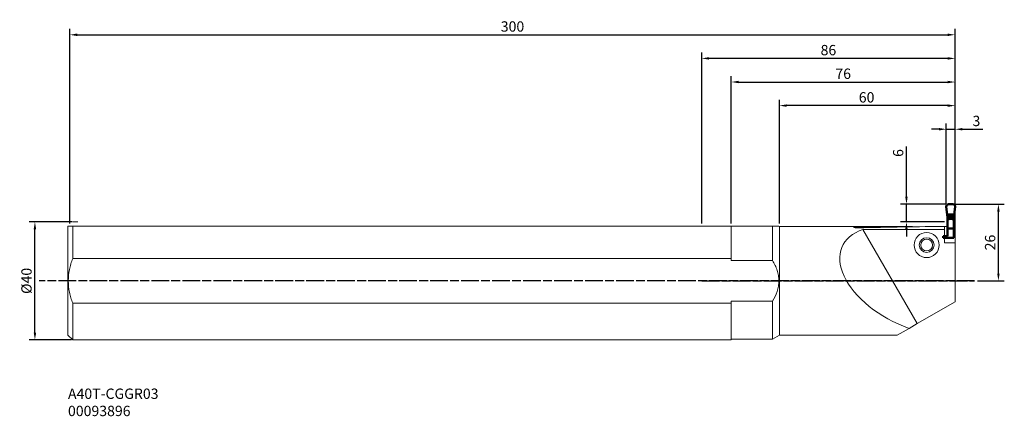
# Model space of a CAD drawing. Extents: x -231 to 103, y -46 to 88.
import ezdxf

# ---------------------------------------------------------------- set-up
doc = ezdxf.new("R2010")
doc.units = 0
doc.header["$PDMODE"] = 1
doc.linetypes.add('DASH', pattern=[3.75, 3, -0.75])
doc.linetypes.add('LONGDASH_DASH', pattern=[10.5, 6, -0.75, 3, -0.75])
doc.layers.get('DEFPOINTS').update_dxf_attribs({"linetype": 'CONTINUOUS'})
for name, color, linetype, lineweight in [('1', 4, 'CONTINUOUS', 50), ('2', 7, 'CONTINUOUS', 25), ('3', 1, 'DASH', 35), ('4', 2, 'LONGDASH_DASH', 25), ('SK1', 4, 'CONTINUOUS', 50), ('SK2', 7, 'CONTINUOUS', 25), ('SK4', 2, 'LONGDASH_DASH', 25), ('SK6', 5, 'CONTINUOUS', 35)]:
    doc.layers.add(name, color=color, linetype=linetype, lineweight=lineweight)
doc.styles.add('STANDARD 3.5 mm', font='monos.ttf', dxfattribs={"height": 3.5})
doc.dimstyles.new('AM_DIN', dxfattribs={"dimtxt": 3.5, "dimasz": 2.5, "dimexe": 2, "dimexo": 1, "dimgap": 1, "dimtad": 1, "dimdsep": 46, "dimtxsty": 'STANDARD 3.5 mm', "dimcen": 0.09, "dimadec": 0, "dimazin": 2, "dimtm": 1e-09, "dimtfac": 0.707107, "dimtmove": 0, "dimatfit": 3, "dimfxl": 1, "dimtolj": 1, "dimlwd": -1, "dimlwe": -1, "dimarcsym": 0})

# ---------------------------------------------------------------- blocks, each defined once
blk = doc.blocks.new('*D40')
at = {"layer": 'DEFPOINTS', "color": 0}
for p in [(85.86, 83.38), (85.86, 25.12), (-214.15, 18.5)]:
    blk.add_point(p, dxfattribs=at)
at = {"layer": 'SK2', "color": 0}
for p, q in [((-214.15, 19.5), (-214.15, 85.38)), ((85.86, 26.12), (85.86, 85.38)), ((-211.65, 83.38), (83.36, 83.38))]:
    blk.add_line(p, q, dxfattribs=at)
for points in [[(-211.65, 83.8), (-211.65, 82.96), (-214.15, 83.38)], [(83.36, 83.8), (83.36, 82.96), (85.86, 83.38)]]:
    blk.add_solid(points, dxfattribs=at)
at = {"layer": 'SK2', "color": 0, "insert": (-64.14, 86.19), "char_height": 3.5, "attachment_point": 5, "style": 'STANDARD 3.5 mm'}
blk.add_mtext('\\A1;300', dxfattribs=at)
blk = doc.blocks.new('*D41')
at = {"layer": 'DEFPOINTS', "color": 0}
for p in [(-225.99, 20), (-212.4, 20), (-212.54, -20)]:
    blk.add_point(p, dxfattribs=at)
at = {"layer": 'SK2', "color": 0}
for p, q in [((-213.4, 20), (-227.99, 20)), ((-225.99, -17.5), (-225.99, 17.5)), ((-213.54, -20), (-227.99, -20))]:
    blk.add_line(p, q, dxfattribs=at)
for points in [[(-226.41, 17.5), (-225.57, 17.5), (-225.99, 20)], [(-226.41, -17.5), (-225.57, -17.5), (-225.99, -20)]]:
    blk.add_solid(points, dxfattribs=at)
at = {"layer": 'SK2', "color": 0, "insert": (-228.85, 0), "char_height": 3.5, "attachment_point": 5, "rotation": 90, "style": 'STANDARD 3.5 mm'}
blk.add_mtext('\\A1;%%C40', dxfattribs=at)
blk = doc.blocks.new('*D42')
at = {"layer": '2', "color": 0}
for p, q in [((26.31, 19.4), (26.31, 61.38)), ((85.86, 26.12), (85.86, 61.38)), ((83.36, 59.38), (28.81, 59.38))]:
    blk.add_line(p, q, dxfattribs=at)
for points in [[(28.81, 59.8), (28.81, 58.96), (26.31, 59.38)], [(83.36, 59.8), (83.36, 58.96), (85.86, 59.38)]]:
    blk.add_solid(points, dxfattribs=at)
at = {"layer": 'DEFPOINTS', "color": 0}
for p in [(26.31, 59.38), (85.86, 25.12), (26.31, 18.4)]:
    blk.add_point(p, dxfattribs=at)
at = {"layer": '2', "color": 0, "insert": (55.86, 62.19), "char_height": 3.5, "attachment_point": 5, "style": 'STANDARD 3.5 mm'}
blk.add_mtext('\\A1;60', dxfattribs=at)
blk = doc.blocks.new('*D43')
at = {"layer": '2', "color": 0}
for p, q in [((86.06, 26), (102.53, 26)), ((100.53, 2.5), (100.53, 23.5)), ((93.48, 0), (102.53, 0))]:
    blk.add_line(p, q, dxfattribs=at)
for points in [[(100.11, 23.5), (100.95, 23.5), (100.53, 26)], [(100.11, 2.5), (100.95, 2.5), (100.53, 0)]]:
    blk.add_solid(points, dxfattribs=at)
at = {"layer": 'DEFPOINTS', "color": 0}
for p in [(85.06, 26), (100.53, 26), (92.48, 0)]:
    blk.add_point(p, dxfattribs=at)
at = {"layer": '2', "color": 0, "insert": (97.72, 13), "char_height": 3.5, "attachment_point": 5, "rotation": 90, "style": 'STANDARD 3.5 mm'}
blk.add_mtext('\\A1;26', dxfattribs=at)
blk = doc.blocks.new('*D44')
at = {"layer": '2', "color": 0}
for p, q in [((80.36, 51.38), (77.86, 51.38)), ((82.86, 26.12), (82.86, 53.38)), ((82.86, 51.38), (85.86, 51.38)), ((85.86, 27.12), (85.86, 53.38)), ((88.36, 51.38), (95.3, 51.38))]:
    blk.add_line(p, q, dxfattribs=at)
for points in [[(80.36, 51.8), (80.36, 50.96), (82.86, 51.38)], [(88.36, 51.8), (88.36, 50.96), (85.86, 51.38)]]:
    blk.add_solid(points, dxfattribs=at)
at = {"layer": 'DEFPOINTS', "color": 0}
for p in [(85.86, 51.38), (82.86, 25.12), (85.86, 26.12)]:
    blk.add_point(p, dxfattribs=at)
at = {"layer": '2', "color": 0, "insert": (93.08, 54.19), "char_height": 3.5, "attachment_point": 5, "style": 'STANDARD 3.5 mm'}
blk.add_mtext('\\A1;3', dxfattribs=at)
blk = doc.blocks.new('*D45')
at = {"layer": '2', "color": 0}
for p, q in [((69.37, 28.5), (69.37, 45.56)), ((82.67, 26), (67.37, 26)), ((69.37, 20), (69.37, 26)), ((82.27, 20), (67.37, 20)), ((69.37, 17.5), (69.37, 15))]:
    blk.add_line(p, q, dxfattribs=at)
for points in [[(68.95, 28.5), (69.78, 28.5), (69.37, 26)], [(68.95, 17.5), (69.78, 17.5), (69.37, 20)]]:
    blk.add_solid(points, dxfattribs=at)
at = {"layer": 'DEFPOINTS', "color": 0}
for p in [(83.67, 26), (69.37, 20), (83.27, 20)]:
    blk.add_point(p, dxfattribs=at)
at = {"layer": '2', "color": 0, "insert": (66.56, 43.33), "char_height": 3.5, "attachment_point": 5, "rotation": 90, "style": 'STANDARD 3.5 mm'}
blk.add_mtext('\\A1;6', dxfattribs=at)
blk = doc.blocks.new('*D46')
at = {"layer": '2', "color": 0}
for p, q in [((10, 19.5), (10, 69.38)), ((12.5, 67.38), (83.36, 67.38)), ((85.86, 26.2), (85.86, 69.38))]:
    blk.add_line(p, q, dxfattribs=at)
for points in [[(12.5, 67.8), (12.5, 66.96), (10, 67.38)], [(83.36, 67.8), (83.36, 66.96), (85.86, 67.38)]]:
    blk.add_solid(points, dxfattribs=at)
at = {"layer": 'DEFPOINTS', "color": 0}
for p in [(85.86, 67.38), (85.86, 25.2), (10, 18.5)]:
    blk.add_point(p, dxfattribs=at)
at = {"layer": '2', "color": 0, "insert": (47.93, 70.19), "char_height": 3.5, "attachment_point": 5, "style": 'STANDARD 3.5 mm'}
blk.add_mtext('\\A1;76', dxfattribs=at)
blk = doc.blocks.new('*D47')
at = {"layer": '2', "color": 0}
for p, q in [((0, 19.5), (0, 77.38)), ((85.86, 27), (85.86, 77.38)), ((83.36, 75.38), (2.5, 75.38))]:
    blk.add_line(p, q, dxfattribs=at)
for points in [[(2.5, 75.8), (2.5, 74.96), (0, 75.38)], [(83.36, 75.8), (83.36, 74.96), (85.86, 75.38)]]:
    blk.add_solid(points, dxfattribs=at)
at = {"layer": 'DEFPOINTS', "color": 0}
for p in [(0, 75.38), (85.86, 26), (0, 18.5)]:
    blk.add_point(p, dxfattribs=at)
at = {"layer": '2', "color": 0, "insert": (42.93, 78.19), "char_height": 3.5, "attachment_point": 5, "style": 'STANDARD 3.5 mm'}
blk.add_mtext('\\A1;86', dxfattribs=at)

msp = doc.modelspace()

# ---------------------------------------------------------------- linework, layer by layer
at = {"layer": '1'}
for p, q in [((82.873, 25.118), (83.143, 22.505)), ((83.668, 26), (85.062, 26)), ((85.858, 25.118), (85.587, 22.505)), ((83.143, 22.505), (83.265, 22.505)), ((83.265, 21.355), (83.143, 22.505)), ((83.265, 22.505), (83.265, 19.553)), ((83.265, 22.451), (85.465, 22.451)), ((83.265, 21.518), (83.565, 21.518)), ((83.972, 21.038), (83.315, 20.608)), ((83.315, 15.186), (83.315, 20.731)), ((83.565, 21.518), (84.365, 22.24)), ((83.565, 20.772), (83.565, 21.518)), ((83.765, 21.154), (84.965, 21.154)), ((83.972, 21.038), (84.759, 21.038)), ((84.365, 21.154), (84.365, 22.24)), ((85.165, 21.518), (84.365, 22.24)), ((84.759, 21.038), (85.415, 20.608)), ((85.465, 21.518), (85.165, 21.518)), ((85.165, 20.772), (85.165, 21.518)), ((85.415, 20.731), (85.415, 14.639)), ((85.587, 22.505), (85.465, 22.505)), ((85.465, 22.505), (85.465, 19.553)), ((85.587, 22.505), (85.465, 21.355)), ((83.265, 19.553), (83.315, 19.553)), ((83.315, 17.731), (85.415, 17.731)), ((85.465, 19.553), (85.415, 19.553)), ((81.865, 15.186), (83.315, 15.186)), ((81.865, 14.639), (81.865, 15.186)), ((85.415, 14.639), (81.865, 14.639)), ((85.465, 15.317), (85.415, 15.317)), ((85.415, 14.712), (85.465, 14.712)), ((85.465, 14.712), (85.465, 15.317))]:
    msp.add_line(p, q, dxfattribs=at)
at = {"layer": '1', "lineweight": 18}
for p, q in [((85.862, -7.055), (85.862, 25.2)), ((0, 18.5), (24, 18.5)), ((10, 6.872), (10, 18.5)), ((24, 18.5), (24, 6.872)), ((26.139, 18.5), (26.312, 18.4)), ((26.312, 18.4), (66.047, 18.4)), ((26.312, -18.4), (26.312, 18.4)), ((52.722, 17.944), (52.514, 18.305)), ((82.212, 17.394), (54.628, 17.394)), ((73.024, -14.467), (54.628, 17.394)), ((82.212, 12.849), (82.212, 18.4)), ((85.862, 12.849), (82.212, 12.849)), ((0, 7.573), (10, 7.573)), ((24, 6.872), (10, 6.872)), ((0, -7.573), (10, -7.573)), ((10, -6.872), (24, -6.872)), ((10, -19.99), (10, -6.872)), ((24, -19.735), (24, -6.872)), ((73.024, -14.467), (85.862, -7.055)), ((70.238, -16.076), (66.212, -18.4)), ((73.024, -14.467), (70.238, -16.076)), ((10, -19.99), (0, -19.99)), ((24, -19.735), (10, -19.735)), ((26.312, -18.4), (24, -19.735)), ((66.212, -18.4), (26.312, -18.4))]:
    msp.add_line(p, q, dxfattribs=at)
at = {"layer": '1', "lineweight": 18, "extrusion": (0, 0, -1)}
msp.add_circle((-76.212, 12.144), 4.25, dxfattribs=at)
at = {"layer": '1', "lineweight": 18}
for radius in [2.5, 2]:
    msp.add_circle((76.212, 12.144), radius, dxfattribs=at)
at = {"layer": '1'}
for centre, start, end in [((83.668, 25.2), 90, 185.918), ((85.062, 25.2), 354.082, 90)]:
    msp.add_arc(centre, 0.8, start, end, dxfattribs=at)
at = {"layer": '1', "lineweight": 18, "extrusion": (0, 0, -1)}
for centre, major_axis, ratio, start_param, end_param in [((72.22, 0), (24.548, -11.858), 0.573144, 1.3785717, 3.6799049), ((76.671, 0), (134.565, -1.48), 0.136294, 4.5303923, 4.6721673), ((93.279, 0), (134.565, -1.48), 0.136294, 4.4079222, 4.6367807), ((74.06, 18.222), (-5.893, -4.157), 0.235707, 1.2740101, 1.2855301)]:
    msp.add_ellipse(centre, major_axis=major_axis, ratio=ratio, start_param=start_param, end_param=end_param, dxfattribs=at)
at = {"layer": '1', "lineweight": 18}
for points, knots in [([(24, 18.5), (24.63, 18.5), (25.163, 18.5), (25.637, 18.5), (25.723, 18.5), (25.872, 18.5), (25.935, 18.5), (26.087, 18.5), (26.139, 18.5), (26.139, 18.5)], [0, 0, 0, 0, 0.5000255, 0.5000255, 0.6250319, 0.6250319, 0.7500383, 0.7500383, 1, 1, 1, 1]), ([(52.514, 18.305), (52.355, 18.303), (52.197, 18.298), (51.916, 18.281), (51.788, 18.269), (51.643, 18.245), (51.602, 18.236), (51.54, 18.215), (51.519, 18.204), (51.485, 18.168), (51.507, 18.141), (51.617, 18.088), (51.705, 18.062), (51.926, 18.015), (52.056, 17.994), (52.482, 17.945), (52.81, 17.93), (53.131, 17.941)], [0, 0, 0, 0, 0.125, 0.125, 0.25, 0.25, 0.3125, 0.3125, 0.375, 0.375, 0.5, 0.5, 0.625, 0.625, 0.75, 0.75, 1, 1, 1, 1]), ([(24, -6.872), (24.63, -5.826), (25.163, -4.739), (25.637, -3.298), (25.723, -3.006), (25.872, -2.412), (25.935, -2.112), (26.087, -1.213), (26.139, -0.612), (26.139, 0.293), (26.127, 0.596), (26.076, 1.201), (26.037, 1.506), (25.885, 2.412), (25.735, 3), (25.357, 4.151), (25.128, 4.714), (24.605, 5.818), (24.312, 6.354), (24, 6.872)], [0, 0, 0, 0, 0.25, 0.25, 0.3125, 0.3125, 0.375, 0.375, 0.5, 0.5, 0.5625, 0.5625, 0.625, 0.625, 0.75, 0.75, 0.875, 0.875, 1, 1, 1, 1])]:
    msp.add_open_spline(points, degree=3, knots=knots, dxfattribs=at)
at = {"layer": '2', "color": 7}
msp.add_line((85.862, 29), (85.862, 32.73), dxfattribs=at)
at = {"layer": '3'}
for p in [(85.724, 26), (85.858, 25.878)]:
    msp.add_line(p, (85.858, 26), dxfattribs=at)
at = {"layer": '3', "lineweight": 18}
msp.add_line((-211.454, 20.01), (-213.188, 20.01), dxfattribs=at)
at = {"layer": '4'}
msp.add_line((0, 0), (92.477, 0), dxfattribs=at)
at = {"layer": 'SK1', "lineweight": 18}
for p, q in [((-214.788, 18.39), (-214.678, 18.5)), ((-214.788, 18.39), (-214.788, -18.39)), ((-213.188, 18.5), (0, 18.5)), ((-213.188, 7.573), (-213.188, 18.5)), ((-213.188, 7.573), (0, 7.573)), ((-213.188, -7.573), (0, -7.573)), ((-213.188, -19.99), (-213.188, -7.573)), ((-213.188, -19.99), (-214.788, -18.39)), ((0, -19.99), (-213.188, -19.99))]:
    msp.add_line(p, q, dxfattribs=at)
for points, knots in [([(-213.188, 18.5), (-213.417, 18.5), (-213.627, 18.5), (-213.994, 18.5), (-214.152, 18.5), (-214.537, 18.5), (-214.677, 18.5), (-214.678, 18.5)], [0, 0, 0, 0, 0.2500297, 0.2500297, 0.5000595, 0.5000595, 1, 1, 1, 1]), ([(-213.188, -7.573), (-213.417, -6.968), (-213.627, -6.351), (-213.994, -5.11), (-214.152, -4.485), (-214.537, -2.595), (-214.677, -1.314), (-214.678, 1.295), (-214.54, 2.58), (-214.153, 4.479), (-213.995, 5.109), (-213.625, 6.357), (-213.416, 6.97), (-213.188, 7.573)], [0, 0, 0, 0, 0.125, 0.125, 0.25, 0.25, 0.5, 0.5, 0.75, 0.75, 0.875, 0.875, 1, 1, 1, 1])]:
    msp.add_open_spline(points, degree=3, knots=knots, dxfattribs=at)
at = {"layer": 'SK4'}
msp.add_line((92.477, 0), (-224.544, 0), dxfattribs=at)

# ---------------------------------------------------------------- texts
at = {"layer": 'SK6', "insert": (-214.788, -36.473), "char_height": 3.5, "attachment_point": 1, "style": 'STANDARD 3.5 mm'}
msp.add_mtext_dynamic_manual_height_columns('A40T-CGGR03\\P00093896', width=87.43312, gutter_width=25, heights=[0], dxfattribs=at)

# ---------------------------------------------------------------- dimensions: what is measured, and where the dimension line sits
at = {"layer": '2'}
for base, p1, p2, angle, override, picture, middle in [((0, 75.38), (85.862, 26), (0, 18.5), 0, {"dimdec": 0, "dimtfac": 1}, '*D47', (42.931, 75.38)), ((69.367, 20), (83.668, 26), (83.265, 20), 90, {"dimtol": 0, "dimlim": 0, "dimtp": 0, "dimtm": 1e-09, "dimtfac": 1, "dimtdec": 2, "dimtolj": 1, "dimtzin": 8}, '*D45', (69.367, 43.333)), ((100.529, 26), (92.477, 0), (85.062, 26), 90, {"dimtfac": 1}, '*D43', (100.529, 13))]:
    dim = msp.add_linear_dim(base=base, p1=p1, p2=p2, angle=angle, dimstyle='AM_DIN', override=override, dxfattribs=at)
    dim.commit()
    dim.dimension.update_dxf_attribs({"geometry": picture, "text_midpoint": middle, "dimtype": 160})
dim = msp.add_linear_dim(base=(85.862, 67.38), p1=(10, 18.5), p2=(85.862, 25.2), dimstyle='AM_DIN', override={"dimdec": 0, "dimtfac": 1}, dxfattribs=at)
dim.commit()
dim.dimension.update_dxf_attribs({"geometry": '*D46', "text_midpoint": (47.931, 67.38), "dimtype": 160})
dim = msp.add_linear_dim(base=(26.312, 59.38), p1=(85.858, 25.118), p2=(26.312, 18.4), text='60', dimstyle='AM_DIN', override={"dimtol": 0, "dimlim": 0, "dimtp": 0, "dimtm": 1e-09, "dimtfac": 1, "dimtdec": 2, "dimtolj": 1, "dimtzin": 8}, dxfattribs=at)
dim.commit()
dim.dimension.update_dxf_attribs({"geometry": '*D42', "text_midpoint": (55.862, 59.38), "dimtype": 160})
dim = msp.add_linear_dim(base=(85.858288, 51.380348667), p1=(82.863288, 25.118), p2=(85.858288, 26.118), dimstyle='AM_DIN', override={"dimtol": 0, "dimlim": 0, "dimtp": 0, "dimtm": 1e-09, "dimtfac": 1, "dimtdec": 2, "dimtolj": 1, "dimtzin": 8}, dxfattribs=at)
dim.commit()
dim.dimension.update_dxf_attribs({"geometry": '*D44', "text_midpoint": (93.080705428, 54.191838477)})
at = {"layer": 'SK2'}
dim = msp.add_linear_dim(base=(85.858, 83.38), p1=(-214.152, 18.5), p2=(85.858, 25.118), dimstyle='AM_DIN', override={"dimdec": 0, "dimtfac": 1}, dxfattribs=at)
dim.commit()
dim.dimension.update_dxf_attribs({"geometry": '*D40', "text_midpoint": (-64.14, 83.38), "dimtype": 160})
dim = msp.add_linear_dim(base=(-225.991, 20), p1=(-212.538, -20), p2=(-212.405, 20), angle=90, text='%%C<>', dimstyle='AM_DIN', override={"dimtol": 0, "dimlim": 0, "dimtp": 0, "dimtm": 1e-09, "dimtfac": 1, "dimtdec": 2, "dimtolj": 1, "dimtzin": 8}, dxfattribs=at)
dim.commit()
dim.dimension.update_dxf_attribs({"geometry": '*D41', "text_midpoint": (-228.854, 0)})

doc.saveas('drawing.dxf')
